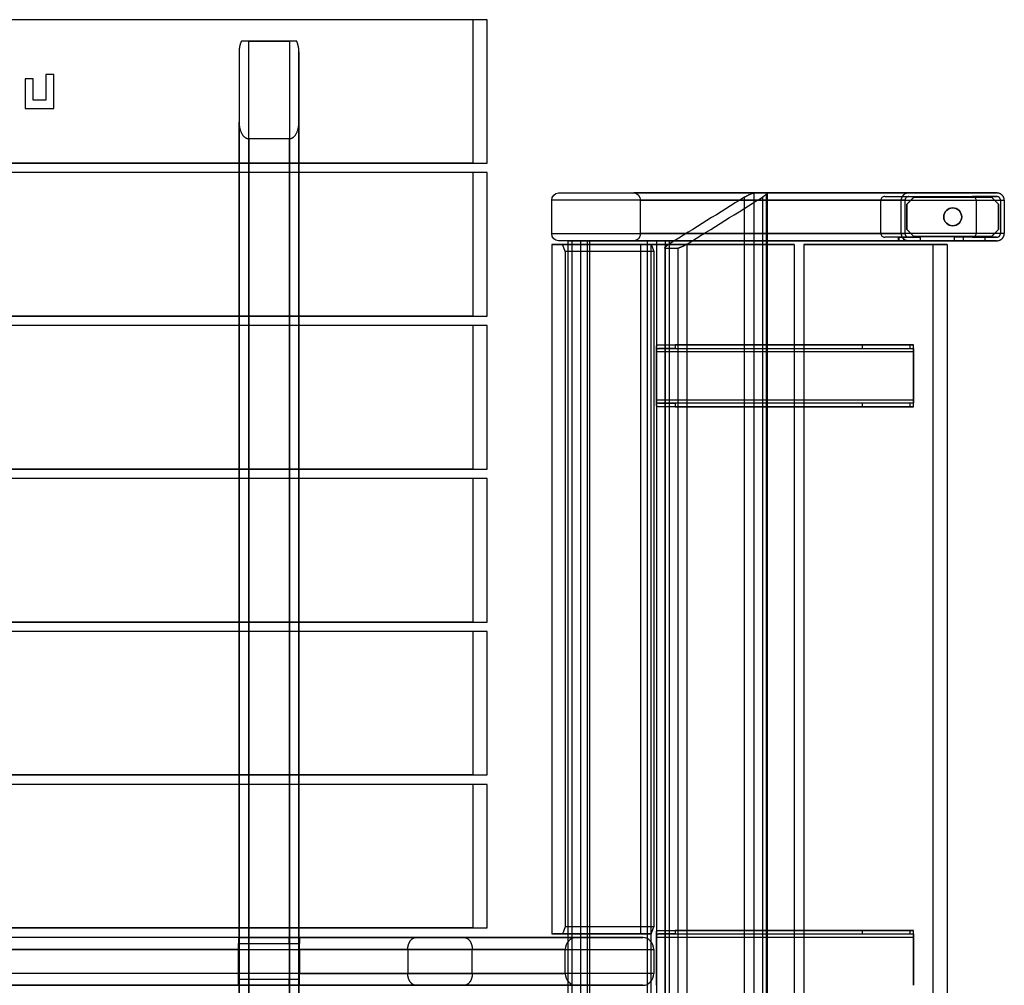
# Model space of a CAD drawing. Units: millimetres. Extents: x -815 to 815, y -788 to 788.
# Drawn here: x -9 to 815, y -20 to 788 of the extents above; entities that cross this region are included whole.
import ezdxf

# ---------------------------------------------------------------- set-up
doc = ezdxf.new("R2010")
doc.units = ezdxf.units.MM
doc.layers.add('U6-271$Vrstva 01', color=7, linetype='Continuous', true_color=0x9a9183)
doc.layers.add('U6-271$Vrstva 02', color=7, linetype='Continuous', true_color=0xe6e6e6)

msp = doc.modelspace()

# ---------------------------------------------------------------- linework, layer by layer
at = {"layer": 'U6-271$Vrstva 01'}
for points, degree in [([(382.5, 788, 1064), (0, 788, 1064), (-382.5, 788, 1064)], 2), ([(370.38, 788, 1094), (0, 788, 1094), (-370.38, 788, 1094)], 2), ([(370.38, 788, 1094), (370.38, 748, 1094), (370.38, 708, 1094), (370.38, 668, 1094)], 3), ([(382.5, 788, 1064), (378.46, 788, 1074), (374.42, 788, 1084), (370.38, 788, 1094)], 3), ([(382.5, 668, 1064), (382.5, 708, 1064), (382.5, 748, 1064), (382.5, 788, 1064)], 3), ([(13.2, 742.25, 1094), (13.2, 731.5, 1094), (13.2, 720.75, 1094)], 2), ([(13.2, 742.25, 1093.5), (13.2, 731.5, 1093.5), (13.2, 720.75, 1093.5)], 2), ([(13.2, 742.25, 1094), (13.2, 742.25, 1093.75), (13.2, 742.25, 1093.5)], 2), ([(20, 742.25, 1094), (16.6, 742.25, 1094), (13.2, 742.25, 1094)], 2), ([(20, 742.25, 1093.5), (16.6, 742.25, 1093.5), (13.2, 742.25, 1093.5)], 2), ([(20, 742.25, 1094), (20, 742.25, 1093.75), (20, 742.25, 1093.5)], 2), ([(20, 713.75, 1094), (20, 728, 1094), (20, 742.25, 1094)], 2), ([(20, 713.75, 1093.5), (20, 728, 1093.5), (20, 742.25, 1093.5)], 2), ([(2.8, 738.55, 1094), (-0.55, 738.55, 1094), (-3.9, 738.55, 1094)], 2), ([(-3.9, 738.55, 1093.5), (-3.9, 738.55, 1093.75), (-3.9, 738.55, 1094)], 2), ([(2.8, 738.55, 1093.5), (-0.55, 738.55, 1093.5), (-3.9, 738.55, 1093.5)], 2), ([(-3.9, 738.55, 1094), (-3.9, 726.15, 1094), (-3.9, 713.75, 1094)], 2), ([(-3.9, 738.55, 1093.5), (-3.9, 726.15, 1093.5), (-3.9, 713.75, 1093.5)], 2), ([(2.8, 738.55, 1094), (2.8, 738.55, 1093.75), (2.8, 738.55, 1093.5)], 2), ([(2.8, 720.75, 1094), (2.8, 729.65, 1094), (2.8, 738.55, 1094)], 2), ([(2.8, 720.75, 1093.5), (2.8, 729.65, 1093.5), (2.8, 738.55, 1093.5)], 2), ([(2.8, 720.75, 1094), (2.8, 720.75, 1093.75), (2.8, 720.75, 1093.5)], 2), ([(13.2, 720.75, 1094), (8, 720.75, 1094), (2.8, 720.75, 1094)], 2), ([(13.2, 720.75, 1093.5), (8, 720.75, 1093.5), (2.8, 720.75, 1093.5)], 2), ([(13.2, 720.75, 1094), (13.2, 720.75, 1093.75), (13.2, 720.75, 1093.5)], 2), ([(-3.9, 713.75, 1094), (8.05, 713.75, 1094), (20, 713.75, 1094)], 2), ([(-3.9, 713.75, 1093.5), (8.05, 713.75, 1093.5), (20, 713.75, 1093.5)], 2), ([(-3.9, 713.75, 1094), (-3.9, 713.75, 1093.75), (-3.9, 713.75, 1093.5)], 2), ([(20, 713.75, 1094), (20, 713.75, 1093.75), (20, 713.75, 1093.5)], 2), ([(-382.5, 668, 1064), (0, 668, 1064), (382.5, 668, 1064)], 2), ([(370.38, 668, 1094), (0, 668, 1094), (-370.38, 668, 1094)], 2), ([(370.38, 668, 1094), (376.44, 668, 1079), (382.5, 668, 1064)], 2), ([(382.5, 660, 1064), (0, 660, 1064), (-382.5, 660, 1064)], 2), ([(370.38, 660, 1094), (0, 660, 1094), (-370.38, 660, 1094)], 2), ([(382.5, 660, 1064), (376.44, 660, 1079), (370.38, 660, 1094)], 2), ([(370.38, 660, 1094), (370.38, 620, 1094), (370.38, 580, 1094), (370.38, 540, 1094)], 3), ([(382.5, 540, 1064), (382.5, 580, 1064), (382.5, 620, 1064), (382.5, 660, 1064)], 3), ([(445.47, 600, 694.12), (440.97, 600, 705.24), (436.47, 600, 716.37)], 2), ([(436.47, 600, 716.37), (473.55, 600, 731.37), (510.63, 600, 746.37)], 2), ([(436.47, 600, 716.37), (436.47, 311.5, 716.37), (436.47, 23, 716.37)], 2), ([(447.72, 594, 688.56), (446.6, 597, 691.34), (445.47, 600, 694.12)], 2), ([(519.63, 600, 724.12), (482.55, 600, 709.12), (445.47, 600, 694.12)], 2), ([(521.88, 594, 718.56), (484.8, 594, 703.56), (447.72, 594, 688.56)], 2), ([(447.72, 594, 688.56), (447.72, 311.5, 688.56), (447.72, 29, 688.56)], 2), ([(510.63, 600, 746.37), (515.13, 600, 735.24), (519.63, 600, 724.12)], 2), ([(510.63, 600, 746.37), (510.63, 311.5, 746.37), (510.63, 23, 746.37)], 2), ([(639.32, 600, 746.32), (579.32, 600, 746.32), (519.32, 600, 746.32)], 2), ([(519.32, 600, 746.32), (519.32, 0, 746.32), (519.32, -600, 746.32)], 2), ([(519.32, 600, 746.32), (525.38, 600, 731.32), (531.45, 600, 716.32)], 2), ([(519.63, 600, 724.12), (520.76, 597, 721.34), (521.88, 594, 718.56)], 2), ([(521.88, 594, 718.56), (521.88, 311.5, 718.56), (521.88, 29, 718.56)], 2), ([(531.45, 600, 716.32), (531.45, 0, 716.32), (531.45, -600, 716.32)], 2), ([(531.45, 600, 716.32), (585.38, 600, 716.32), (639.32, 600, 716.32)], 2), ([(639.32, 600, 716.32), (639.32, 600, 731.32), (639.32, 600, 746.32)], 2), ([(639.32, 600, 746.32), (639.32, 0, 746.32), (639.32, -600, 746.32)], 2), ([(639.32, 600, 716.32), (639.32, 0, 716.32), (639.32, -600, 716.32)], 2), ([(647.25, 600, 716.32), (701.19, 600, 716.32), (755.13, 600, 716.32)], 2), ([(647.25, 600, 716.32), (647.25, 0, 716.32), (647.25, -600, 716.32)], 2), ([(767.25, 600, 746.32), (707.25, 600, 746.32), (647.25, 600, 746.32)], 2), ([(647.25, 600, 746.32), (647.25, 0, 746.32), (647.25, -600, 746.32)], 2), ([(647.25, 600, 746.32), (647.25, 600, 731.32), (647.25, 600, 716.32)], 2), ([(755.13, 600, 716.32), (755.13, 0, 716.32), (755.13, -600, 716.32)], 2), ([(755.13, 600, 716.32), (761.19, 600, 731.32), (767.25, 600, 746.32)], 2), ([(767.25, 600, 746.32), (767.25, 0, 746.32), (767.25, -600, 746.32)], 2), ([(-382.5, 540, 1064), (0, 540, 1064), (382.5, 540, 1064)], 2), ([(370.38, 540, 1094), (0, 540, 1094), (-370.38, 540, 1094)], 2), ([(370.38, 540, 1094), (376.44, 540, 1079), (382.5, 540, 1064)], 2), ([(382.5, 532, 1064), (0, 532, 1064), (-382.5, 532, 1064)], 2), ([(370.38, 532, 1094), (0, 532, 1094), (-370.38, 532, 1094)], 2), ([(370.38, 532, 1094), (370.38, 492, 1094), (370.38, 452, 1094), (370.38, 412, 1094)], 3), ([(382.5, 532, 1064), (376.44, 532, 1079), (370.38, 532, 1094)], 2), ([(382.5, 412, 1064), (382.5, 452, 1064), (382.5, 492, 1064), (382.5, 532, 1064)], 3), ([(-382.5, 412, 1064), (0, 412, 1064), (382.5, 412, 1064)], 2), ([(370.38, 412, 1094), (0, 412, 1094), (-370.38, 412, 1094)], 2), ([(370.38, 412, 1094), (376.44, 412, 1079), (382.5, 412, 1064)], 2), ([(382.5, 404, 1064), (0, 404, 1064), (-382.5, 404, 1064)], 2), ([(370.38, 404, 1094), (0, 404, 1094), (-370.38, 404, 1094)], 2), ([(370.38, 404, 1094), (370.38, 364, 1094), (370.38, 324, 1094), (370.38, 284, 1094)], 3), ([(382.5, 404, 1064), (376.44, 404, 1079), (370.38, 404, 1094)], 2), ([(382.5, 284, 1064), (382.5, 324, 1064), (382.5, 364, 1064), (382.5, 404, 1064)], 3), ([(-382.5, 284, 1064), (0, 284, 1064), (382.5, 284, 1064)], 2), ([(370.38, 284, 1094), (0, 284, 1094), (-370.38, 284, 1094)], 2), ([(370.38, 284, 1094), (376.44, 284, 1079), (382.5, 284, 1064)], 2), ([(382.5, 276, 1064), (0, 276, 1064), (-382.5, 276, 1064)], 2), ([(370.38, 276, 1094), (0, 276, 1094), (-370.38, 276, 1094)], 2), ([(382.5, 276, 1064), (376.44, 276, 1079), (370.38, 276, 1094)], 2), ([(370.38, 276, 1094), (370.38, 236, 1094), (370.38, 196, 1094), (370.38, 156, 1094)], 3), ([(382.5, 156, 1064), (382.5, 196, 1064), (382.5, 236, 1064), (382.5, 276, 1064)], 3), ([(-382.5, 156, 1064), (0, 156, 1064), (382.5, 156, 1064)], 2), ([(370.38, 156, 1094), (0, 156, 1094), (-370.38, 156, 1094)], 2), ([(370.38, 156, 1094), (376.44, 156, 1079), (382.5, 156, 1064)], 2), ([(382.5, 148, 1064), (0, 148, 1064), (-382.5, 148, 1064)], 2), ([(370.38, 148, 1094), (0, 148, 1094), (-370.38, 148, 1094)], 2), ([(382.5, 148, 1064), (376.44, 148, 1079), (370.38, 148, 1094)], 2), ([(370.38, 148, 1094), (370.38, 108, 1094), (370.38, 68, 1094), (370.38, 28, 1094)], 3), ([(382.5, 28, 1064), (382.5, 68, 1064), (382.5, 108, 1064), (382.5, 148, 1064)], 3), ([(-382.5, 28, 1064), (0, 28, 1064), (382.5, 28, 1064)], 2), ([(370.38, 28, 1094), (0, 28, 1094), (-370.38, 28, 1094)], 2), ([(370.38, 28, 1094), (376.44, 28, 1079), (382.5, 28, 1064)], 2), ([(447.72, 29, 688.56), (446.6, 26, 691.34), (445.47, 23, 694.12)], 2), ([(521.88, 29, 718.56), (484.8, 29, 703.56), (447.72, 29, 688.56)], 2), ([(519.63, 23, 724.12), (520.76, 26, 721.34), (521.88, 29, 718.56)], 2), ([(445.47, 23, 694.12), (440.97, 23, 705.24), (436.47, 23, 716.37)], 2), ([(436.47, 23, 716.37), (473.55, 23, 731.37), (510.63, 23, 746.37)], 2), ([(519.63, 23, 724.12), (482.55, 23, 709.12), (445.47, 23, 694.12)], 2), ([(510.63, 23, 746.37), (515.13, 23, 735.24), (519.63, 23, 724.12)], 2)]:
    msp.add_open_spline(points, degree=degree, dxfattribs=at)
at = {"layer": 'U6-271$Vrstva 02'}
for p, q in [((449.97, 603, 682.99), (449.97, -603, 682.99)), ((453.28, 603, 690.81), (453.28, -603, 690.81)), ((460.47, 603, 657.04), (460.47, -603, 657.04)), ((466.03, 603, 653.29), (466.03, -603, 653.29)), ((468.28, -603, 653.73), (468.28, 603, 653.73)), ((516.32, 603, 716.31), (516.32, -603, 716.31)), ((524.13, 603, 713), (524.13, -603, 713)), ((531.32, 603, 679.23), (531.32, -603, 679.23)), ((534.63, 603, 687.04), (534.63, -603, 687.04))]:
    msp.add_line(p, q, dxfattribs=at)
at = {"layer": 'U6-271$Vrstva 02', "extrusion": (0, -1, 0)}
for centre, radius, start, end in [((183, 1056, -770), 8, 90, 140.27108), ((217, 1056, -770), 8, 39.72892, 90), ((455.53, 685.24, -603), 6, 112.02557, 202.02557), ((466.03, 659.29, -603), 6, 202.02557, 270), ((466.03, 659.29, -603), 6, 270, 292.02557), ((518.57, 710.75, -603), 6, 22.02557, 112.02557), ((529.07, 684.79, -603), 6, 292.02557, 22.02557), ((730.59, 40, -606), 4, 180, 202.02557), ((730.59, 40, -606), 4, 90, 180), ((730.59, 40, -603), 4, 90, 180), ((773.2, 36, -606), 8, 22.02557, 90), ((773.2, 36, -603), 8, 22.02557, 90), ((183.5, 1055.5, 15), 9, 90, 180), ((216.5, 1055.5, 15), 9, 0, 90), ((183.5, 1055.5, 20), 9, 90, 180), ((216.5, 1055.5, 20), 9, 0, 90)]:
    msp.add_arc(centre, radius, start, end, dxfattribs=at)
at = {"layer": 'U6-271$Vrstva 02', "extrusion": (0.37502, 9.8331e-14, -0.927017)}
for centre, start, end in [((637, 679.27, -500.4), 270, 0), ((609, 679.27, -500.4), 180, 270)]:
    msp.add_arc(centre, 6, start, end, dxfattribs=at)
at = {"layer": 'U6-271$Vrstva 02', "extrusion": (0.37502, 8.59956e-14, -0.927017)}
msp.add_arc((637, 747.27, -500.4), 6, 0, 90, dxfattribs=at)
at = {"layer": 'U6-271$Vrstva 02'}
for start, end in [(90, 270), (270, 90)]:
    msp.add_arc((771.85, 623), 7.5, start, end, dxfattribs=at)
at = {"layer": 'U6-271$Vrstva 02', "extrusion": (0, 0, -1)}
for start, end in [(270, 90), (90, 270)]:
    msp.add_arc((-771.85, 623, 6), 7.5, start, end, dxfattribs=at)
at = {"layer": 'U6-271$Vrstva 02', "extrusion": (0.37502, 5.62949e-14, -0.927017)}
msp.add_arc((609, 747.27, -500.4), 6, 90, 180, dxfattribs=at)
at = {"layer": 'U6-271$Vrstva 02', "extrusion": (0, 1, 0)}
for centre, radius, start, end in [((-730.59, 40, 603), 4, 337.97443, 360), ((-183.5, 1055.5, 20), 9, 0, 90), ((-216.5, 1055.5, 20), 9, 90, 180), ((-183.5, 1055.5, 15), 9, 0, 90), ((-216.5, 1055.5, 15), 9, 90, 180)]:
    msp.add_arc(centre, radius, start, end, dxfattribs=at)
at = {"layer": 'U6-271$Vrstva 02', "extrusion": (1, 0, 0)}
for centre, radius, start, end in [((10, 1024, 225.5), 10, 270, 0), ((10, 1024, 174.5), 5, 270, 0), ((10, 1024, 225.5), 5, 270, 0), ((-10, 1024, 174.5), 5, 180, 270), ((-10, 1024, 225.5), 10, 180, 270), ((-10, 1024, 225.5), 5, 180, 270)]:
    msp.add_arc(centre, radius, start, end, dxfattribs=at)
at = {"layer": 'U6-271$Vrstva 02', "extrusion": (-0.37502, 7.92817e-15, 0.927017)}
msp.add_arc((-10, 683.27, 470.4), 10, 180, 270, dxfattribs=at)
at = {"layer": 'U6-271$Vrstva 02', "extrusion": (-0.37502, -3.78444e-15, 0.927017)}
msp.add_arc((-10, 743.27, 470.4), 10, 90, 180, dxfattribs=at)
at = {"layer": 'U6-271$Vrstva 02', "extrusion": (-0.37502, -1.94252e-14, 0.927017)}
msp.add_arc((10, 683.27, 470.4), 10, 270, 0, dxfattribs=at)
at = {"layer": 'U6-271$Vrstva 02', "extrusion": (-0.37502, -5.26948e-15, 0.927017)}
msp.add_arc((10, 743.27, 470.4), 10, 360, 90, dxfattribs=at)
at = {"layer": 'U6-271$Vrstva 02'}
for points, weights, degree in [([(176.85, 770, 1061.11), (175.64, 767.49, 1059.66), (175, 764.41, 1057.89), (175, 761.14, 1056)], [1, 0.960332721301, 0.960332721301, 1], 3), ([(225, 761.14, 1056), (225, 764.41, 1057.89), (224.36, 767.49, 1059.66), (223.15, 770, 1061.11)], [1, 0.960332721301, 0.960332721301, 1], 3), ([(175, 702.25, 1022), (175, 694.14, 1017.31), (178.31, 688.4, 1014), (183, 688.4, 1014)], [1, 0.804737854124, 0.804737854124, 1], 3), ([(217, 688.4, 1014), (221.69, 688.4, 1014), (225, 694.14, 1017.31), (225, 702.25, 1022)], [1, 0.804737854124, 0.804737854124, 1], 3), ([(597.79, 639.54, 301.59), (601.05, 641.57, 302.91), (604.29, 643, 301.54), (605.61, 643, 298.28)], [1, 0.804737854124, 0.804737854124, 1], 3), ([(616.54, 642.75, 270.08), (616.54, 642.2, 267.55), (615.13, 640.99, 265.46), (612.79, 639.54, 264.51)], [1, 0.886108221037, 0.886108221037, 1], 3), ([(616.11, 643, 272.33), (616.4, 643, 271.61), (616.54, 642.91, 270.85), (616.54, 642.75, 270.08)], [1, 0.987723054289, 0.987723054289, 1], 3), ([(735.17, 643, -6), (731.38, 643, -6), (728.7, 640.51, -6), (728.7, 637, -6)], [1, 0.804737854124, 0.804737854124, 1], 3), ([(815, 637, -6), (815, 640.51, -6), (812.32, 643, -6), (808.53, 643, -6)], [1, 0.804737854124, 0.804737854124, 1], 3), ([(735.17, 640, -6), (733.28, 640, -6), (731.94, 638.76, -6), (731.94, 637, -6)], [1, 0.804737854124, 0.804737854124, 1], 3), ([(811.76, 637, -6), (811.76, 638.76, -6), (810.42, 640, -6), (808.53, 640, -6)], [1, 0.804737854124, 0.804737854124, 1], 3), ([(728.7, 609, -6), (728.7, 605.49, -6), (731.38, 603, -6), (735.17, 603, -6)], [1, 0.804737854124, 0.804737854124, 1], 3), ([(731.94, 609, -6), (731.94, 607.24, -6), (733.28, 606, -6), (735.17, 606, -6)], [1, 0.804737854124, 0.804737854124, 1], 3), ([(808.53, 603, -6), (812.32, 603, -6), (815, 605.49, -6), (815, 609, -6)], [1, 0.804737854124, 0.804737854124, 1], 3), ([(808.53, 606, -6), (810.42, 606, -6), (811.76, 607.24, -6), (811.76, 609, -6)], [1, 0.804737854124, 0.804737854124, 1], 3), ([(531.44, 596.81, 268.28), (530.13, 596.81, 271.54), (531.5, 598.25, 274.78), (534.76, 600.28, 276.09)], [1, 0.804737854125, 0.804737854125, 1], 3), ([(549.76, 600.28, 239.01), (546.5, 598.25, 237.69), (543.26, 596.81, 239.07), (541.94, 596.81, 242.32)], [1, 0.804737854125, 0.804737854125, 1], 3), ([(524.13, 510, 716.31), (524.13, 513.46, 716.31), (524.13, 515.2, 713.31)], [1, 0.866025403784, 1], 2), ([(739.13, 516, 709.49), (739.13, 516, 706.31), (736.25, 516, 704.96)], [1, 0.843391445813, 1], 2), ([(736.25, 513, 704.96), (739.13, 513, 706.31), (739.13, 513, 709.49)], [1, 0.843391445813, 1], 2), ([(739.13, 510, 716.31), (739.13, 516, 716.31), (739.13, 516, 710.31)], [1, 0.707106781187, 1], 2), ([(739.13, 513, 710.31), (739.13, 513, 713.31), (739.13, 510, 713.31)], [1, 0.707106781187, 1], 2), ([(524.13, 464.8, 713.31), (524.13, 466.54, 716.31), (524.13, 470, 716.31)], [1, 0.866025403784, 1], 2), ([(739.13, 464, 710.31), (739.13, 464, 716.31), (739.13, 470, 716.31)], [1, 0.707106781187, 1], 2), ([(739.13, 470, 713.31), (739.13, 467, 713.31), (739.13, 467, 710.31)], [1, 0.707106781187, 1], 2), ([(739.13, 467, 709.49), (739.13, 467, 706.31), (736.25, 467, 704.96)], [1, 0.843391445813, 1], 2), ([(736.25, 464, 704.96), (739.13, 464, 706.31), (739.13, 464, 709.49)], [1, 0.843391445813, 1], 2), ([(524.13, 20, 716.31), (524.13, 23.46, 716.31), (524.13, 25.2, 713.31)], [1, 0.866025403784, 1], 2), ([(739.13, 26, 709.49), (739.13, 26, 706.31), (736.25, 26, 704.96)], [1, 0.843391445813, 1], 2), ([(739.13, 20, 716.31), (739.13, 26, 716.31), (739.13, 26, 710.31)], [1, 0.707106781187, 1], 2), ([(174.5, 20, 1024), (174.5, 20, 1014), (174.5, 10, 1014)], [1, 0.707106781187, 1], 2), ([(316.07, 10, 1014), (316.07, 15.86, 1014), (318.86, 20, 1018.14), (322.81, 20, 1024)], [1, 0.804737854124, 0.804737854124, 1], 3), ([(363.26, 20, 1084), (367.21, 20, 1089.86), (370, 15.86, 1094), (370, 10, 1094)], [1, 0.804737854124, 0.804737854124, 1], 3), ([(736.25, 23, 704.96), (739.13, 23, 706.31), (739.13, 23, 709.49)], [1, 0.843391445813, 1], 2), ([(739.13, 23, 710.31), (739.13, 23, 713.31), (739.13, 20, 713.31)], [1, 0.707106781187, 1], 2), ([(174.5, -10, 1014), (174.5, -20, 1014), (174.5, -20, 1024)], [1, 0.707106781187, 1], 2), ([(322.81, -20, 1024), (318.86, -20, 1018.14), (316.07, -15.86, 1014), (316.07, -10, 1014)], [1, 0.804737854124, 0.804737854124, 1], 3), ([(370, -10, 1094), (370, -15.86, 1094), (367.21, -20, 1089.86), (363.26, -20, 1084)], [1, 0.804737854124, 0.804737854124, 1], 3)]:
    msp.add_rational_spline(points, weights, degree=degree, dxfattribs=at)
for points, degree in [([(223.15, 770, 1061.11), (200, 770, 1061.11), (176.85, 770, 1061.11)], 2), ([(183, -770, 1064), (183, 0, 1064), (183, 770, 1064)], 2), ([(183, 770, 1064), (200, 770, 1064), (217, 770, 1064)], 2), ([(217, 770, 1064), (217, 0, 1064), (217, -770, 1064)], 2), ([(175, 761.14, 1056), (175, 0, 1056), (175, -761.14, 1056)], 2), ([(175, 761.14, 1056), (175, 741.51, 1044.67), (175, 721.88, 1033.33), (175, 702.25, 1022)], 3), ([(225, -761.14, 1056), (225, 0, 1056), (225, 761.14, 1056)], 2), ([(225, 761.14, 1056), (225, 741.51, 1044.67), (225, 721.88, 1033.33), (225, 702.25, 1022)], 3), ([(175, -702.25, 1022), (175, 0, 1022), (175, 702.25, 1022)], 2), ([(225, 702.25, 1022), (225, 0, 1022), (225, -702.25, 1022)], 2), ([(183, 688.4, 1014), (183, 0, 1014), (183, -688.4, 1014)], 2), ([(217, 688.4, 1014), (200, 688.4, 1014), (183, 688.4, 1014)], 2), ([(217, -688.4, 1014), (217, 0, 1014), (217, 688.4, 1014)], 2), ([(442.03, 643, 718.62), (588.6, 643, 356.31), (735.17, 643, -6)], 2), ([(442.03, 643, 718.62), (473.55, 643, 731.37), (505.07, 643, 744.12)], 2), ([(808.53, 643, -6), (656.8, 643, 369.06), (505.07, 643, 744.12)], 2), ([(605.61, 643, 298.28), (605.61, 0, 298.28), (605.61, -643, 298.28)], 2), ([(616.11, 643, 272.33), (610.86, 643, 285.3), (605.61, 643, 298.28)], 2), ([(616.11, -643, 272.33), (616.11, 0, 272.33), (616.11, 643, 272.33)], 2), ([(616.54, 642.75, 270.08), (616.54, 0, 270.08), (616.54, -642.75, 270.08)], 2), ([(735.17, 643, -6), (771.85, 643, -6), (808.53, 643, -6)], 2), ([(728.7, 637, -6), (582.59, 637, 355.18), (436.47, 637, 716.37)], 2), ([(436.47, 609, 716.37), (436.47, 623, 716.37), (436.47, 637, 716.37)], 2), ([(510.63, 637, 746.37), (662.82, 637, 370.18), (815, 637, -6)], 2), ([(510.63, 609, 746.37), (510.63, 623, 746.37), (510.63, 637, 746.37)], 2), ([(597.79, 639.54, 301.59), (576.78, 626.45, 293.09), (555.77, 613.36, 284.59), (534.76, 600.28, 276.09)], 3), ([(549.76, 600.28, 239.01), (570.77, 613.36, 247.51), (591.78, 626.45, 256.01), (612.79, 639.54, 264.51)], 3), ([(597.79, -639.54, 301.59), (597.79, 0, 301.59), (597.79, 639.54, 301.59)], 2), ([(612.79, 639.54, 264.51), (612.79, 0, 264.51), (612.79, -639.54, 264.51)], 2), ([(731.94, 637, -6), (721.82, 637, 19), (711.71, 637, 44)], 2), ([(711.71, 609, 44), (711.71, 623, 44), (711.71, 637, 44)], 2), ([(714.95, 640, 44), (725.06, 640, 19), (735.17, 640, -6)], 2), ([(714.95, 640, 44), (751.62, 640, 44), (788.3, 640, 44)], 2), ([(728.7, 609, -6), (728.7, 623, -6), (728.7, 637, -6)], 2), ([(731.94, 609, -6), (731.94, 623, -6), (731.94, 637, -6)], 2), ([(733.44, 633.5, -6), (736.44, 636.5, -6), (739.44, 639.5, -6)], 2), ([(739.44, 639.5), (736.44, 636.5), (733.44, 633.5)], 2), ([(735.17, 640, -6), (771.85, 640, -6), (808.53, 640, -6)], 2), ([(739.44, 639.5, -6), (739.44, 639.5, -3), (739.44, 639.5)], 2), ([(804.26, 639.5, -6), (771.85, 639.5, -6), (739.44, 639.5, -6)], 2), ([(739.44, 639.5), (771.85, 639.5), (804.26, 639.5)], 2), ([(808.53, 640, -6), (798.41, 640, 19), (788.3, 640, 44)], 2), ([(791.54, 637, 44), (801.65, 637, 19), (811.76, 637, -6)], 2), ([(791.54, 637, 44), (791.54, 623, 44), (791.54, 609, 44)], 2), ([(804.26, 639.5), (804.26, 639.5, -3), (804.26, 639.5, -6)], 2), ([(810.26, 633.5, -6), (807.26, 636.5, -6), (804.26, 639.5, -6)], 2), ([(804.26, 639.5), (807.26, 636.5), (810.26, 633.5)], 2), ([(811.76, 637, -6), (811.76, 623, -6), (811.76, 609, -6)], 2), ([(815, 637, -6), (815, 623, -6), (815, 609, -6)], 2), ([(733.44, 633.5), (733.44, 633.5, -3), (733.44, 633.5, -6)], 2), ([(733.44, 633.5, -6), (733.44, 623, -6), (733.44, 612.5, -6)], 2), ([(733.44, 612.5), (733.44, 623), (733.44, 633.5)], 2), ([(771.85, 630.5, -6), (771.85, 630.5, -3), (771.85, 630.5)], 2), ([(810.26, 633.5), (810.26, 633.5, -3), (810.26, 633.5, -6)], 2), ([(810.26, 612.5, -6), (810.26, 623, -6), (810.26, 633.5, -6)], 2), ([(810.26, 633.5), (810.26, 623), (810.26, 612.5)], 2), ([(739.44, 606.5, -6), (736.44, 609.5, -6), (733.44, 612.5, -6)], 2), ([(733.44, 612.5, -6), (733.44, 612.5, -3), (733.44, 612.5)], 2), ([(733.44, 612.5), (736.44, 609.5), (739.44, 606.5)], 2), ([(771.85, 615.5), (771.85, 615.5, -3), (771.85, 615.5, -6)], 2), ([(810.26, 612.5, -6), (807.26, 609.5, -6), (804.26, 606.5, -6)], 2), ([(804.26, 606.5), (807.26, 609.5), (810.26, 612.5)], 2), ([(810.26, 612.5), (810.26, 612.5, -3), (810.26, 612.5, -6)], 2), ([(436.47, 609, 716.37), (582.59, 609, 355.18), (728.7, 609, -6)], 2), ([(456.28, 603, 683.39), (449.16, 603, 701), (442.03, 603, 718.62)], 2), ([(505.07, 603, 744.12), (473.55, 603, 731.37), (442.03, 603, 718.62)], 2), ([(449.97, 603, 682.99), (455.22, 603, 670.02), (460.47, 603, 657.04)], 2), ([(516.32, 603, 716.31), (484.8, 603, 703.56), (453.28, 603, 690.81)], 2), ([(735.17, 603, -6), (595.73, 603, 338.7), (456.28, 603, 683.39)], 2), ([(468.28, 603, 653.73), (499.8, 603, 666.48), (531.32, 603, 679.23)], 2), ([(505.07, 603, 744.12), (512.2, 603, 726.51), (519.32, 603, 708.89)], 2), ([(815, 609, -6), (662.82, 609, 370.18), (510.63, 609, 746.37)], 2), ([(519.32, 603, 708.89), (663.92, 603, 351.45), (808.53, 603, -6)], 2), ([(534.63, 603, 687.04), (529.38, 603, 700.02), (524.13, 603, 713)], 2), ([(711.71, 609, 44), (721.82, 609, 19), (731.94, 609, -6)], 2), ([(735.17, 606, -6), (725.06, 606, 19), (714.95, 606, 44)], 2), ([(730.59, 606, 44), (722.77, 606, 44), (714.95, 606, 44)], 2), ([(726.59, 603, 40), (726.59, 604.5, 40), (726.59, 606, 40)], 2), ([(726.88, 606, 38.5), (726.88, 604.5, 38.5), (726.88, 603, 38.5)], 2), ([(726.88, 606, 38.5), (735.88, 606, 16.25), (744.88, 606, -6)], 2), ([(726.88, 603, 38.5), (735.88, 603, 16.25), (744.88, 603, -6)], 2), ([(730.59, 606, 44), (730.59, 604.5, 44), (730.59, 603, 44)], 2), ([(773.2, 603, 44), (751.89, 603, 44), (730.59, 603, 44)], 2), ([(744.88, 606, -6), (740.03, 606, -6), (735.17, 606, -6)], 2), ([(744.88, 603, -6), (740.03, 603, -6), (735.17, 603, -6)], 2), ([(739.44, 606.5, -6), (771.85, 606.5, -6), (804.26, 606.5, -6)], 2), ([(739.44, 606.5), (739.44, 606.5, -3), (739.44, 606.5, -6)], 2), ([(804.26, 606.5), (771.85, 606.5), (739.44, 606.5)], 2), ([(744.88, 603, -6), (744.88, 604.5, -6), (744.88, 606, -6)], 2), ([(773.2, 606, 44), (773.2, 604.5, 44), (773.2, 603, 44)], 2), ([(788.3, 606, 44), (780.75, 606, 44), (773.2, 606, 44)], 2), ([(798.82, 606, -6), (789.72, 606, 16.5), (780.61, 606, 39)], 2), ([(780.61, 606, 39), (780.61, 604.5, 39), (780.61, 603, 39)], 2), ([(798.82, 603, -6), (789.72, 603, 16.5), (780.61, 603, 39)], 2), ([(788.3, 606, 44), (798.41, 606, 19), (808.53, 606, -6)], 2), ([(811.76, 609, -6), (801.65, 609, 19), (791.54, 609, 44)], 2), ([(808.53, 606, -6), (803.67, 606, -6), (798.82, 606, -6)], 2), ([(798.82, 606, -6), (798.82, 604.5, -6), (798.82, 603, -6)], 2), ([(808.53, 603, -6), (803.67, 603, -6), (798.82, 603, -6)], 2), ([(804.26, 606.5, -6), (804.26, 606.5, -3), (804.26, 606.5)], 2), ([(531.44, -596.81, 268.28), (531.44, 0, 268.28), (531.44, 596.81, 268.28)], 2), ([(531.44, 596.81, 268.28), (536.69, 596.81, 255.3), (541.94, 596.81, 242.32)], 2), ([(534.76, 600.28, 276.09), (534.76, 0, 276.09), (534.76, -600.28, 276.09)], 2), ([(541.94, 596.81, 242.32), (541.94, 0, 242.32), (541.94, -596.81, 242.32)], 2), ([(549.76, -600.28, 239.01), (549.76, 0, 239.01), (549.76, 600.28, 239.01)], 2), ([(524.13, 510, 713.31), (524.13, 512.6, 713.31), (524.13, 515.2, 713.31)], 2), ([(525.87, 516, 710.31), (632.5, 516, 710.31), (739.13, 516, 710.31)], 2), ([(525.87, 516, 710.31), (530.48, 516, 702.31), (535.1, 516, 694.31), (539.72, 516, 686.31)], 3), ([(525.87, 513, 710.31), (632.5, 513, 710.31), (739.13, 513, 710.31)], 2), ([(539.72, 513, 686.31), (535.1, 513, 694.31), (530.48, 513, 702.31), (525.87, 513, 710.31)], 3), ([(539.72, 516, 686.31), (539.72, 514.5, 686.31), (539.72, 513, 686.31)], 2), ([(696.24, 516, 686.31), (617.98, 516, 686.31), (539.72, 516, 686.31)], 2), ([(539.72, 513, 686.31), (617.98, 513, 686.31), (696.24, 513, 686.31)], 2), ([(696.24, 516, 686.31), (696.24, 514.5, 686.31), (696.24, 513, 686.31)], 2), ([(736.25, 516, 704.96), (716.24, 516, 695.64), (696.24, 516, 686.31)], 2), ([(696.24, 513, 686.31), (716.24, 513, 695.64), (736.25, 513, 704.96)], 2), ([(736.25, 513, 704.96), (736.25, 514.5, 704.96), (736.25, 516, 704.96)], 2), ([(739.13, 513, 709.49), (739.13, 514.5, 709.49), (739.13, 516, 709.49)], 2), ([(739.13, 516, 710.31), (739.13, 516, 709.9), (739.13, 516, 709.49)], 2), ([(739.13, 513, 709.49), (739.13, 513, 709.9), (739.13, 513, 710.31)], 2), ([(524.13, 510, 713.31), (524.13, 490, 713.31), (524.13, 470, 713.31)], 2), ([(739.13, 510, 713.31), (631.63, 510, 713.31), (524.13, 510, 713.31)], 2), ([(739.13, 510, 716.31), (631.63, 510, 716.31), (524.13, 510, 716.31)], 2), ([(524.13, 470, 716.31), (524.13, 490, 716.31), (524.13, 510, 716.31)], 2), ([(739.13, 510, 713.31), (739.13, 490, 713.31), (739.13, 470, 713.31)], 2), ([(739.13, 470, 716.31), (739.13, 490, 716.31), (739.13, 510, 716.31)], 2), ([(524.13, 470, 713.31), (631.63, 470, 713.31), (739.13, 470, 713.31)], 2), ([(524.13, 470, 716.31), (631.63, 470, 716.31), (739.13, 470, 716.31)], 2), ([(524.13, 464.8, 713.31), (524.13, 467.4, 713.31), (524.13, 470, 713.31)], 2), ([(739.13, 467, 710.31), (632.5, 467, 710.31), (525.87, 467, 710.31)], 2), ([(525.87, 467, 710.31), (530.48, 467, 702.31), (535.1, 467, 694.31), (539.72, 467, 686.31)], 3), ([(739.13, 464, 710.31), (632.5, 464, 710.31), (525.87, 464, 710.31)], 2), ([(539.72, 464, 686.31), (535.1, 464, 694.31), (530.48, 464, 702.31), (525.87, 464, 710.31)], 3), ([(539.72, 467, 686.31), (539.72, 465.5, 686.31), (539.72, 464, 686.31)], 2), ([(696.24, 467, 686.31), (617.98, 467, 686.31), (539.72, 467, 686.31)], 2), ([(539.72, 464, 686.31), (617.98, 464, 686.31), (696.24, 464, 686.31)], 2), ([(736.25, 467, 704.96), (716.24, 467, 695.64), (696.24, 467, 686.31)], 2), ([(696.24, 467, 686.31), (696.24, 465.5, 686.31), (696.24, 464, 686.31)], 2), ([(696.24, 464, 686.31), (716.24, 464, 695.64), (736.25, 464, 704.96)], 2), ([(736.25, 464, 704.96), (736.25, 465.5, 704.96), (736.25, 467, 704.96)], 2), ([(739.13, 464, 709.49), (739.13, 465.5, 709.49), (739.13, 467, 709.49)], 2), ([(739.13, 467, 710.31), (739.13, 467, 709.9), (739.13, 467, 709.49)], 2), ([(739.13, 464, 709.49), (739.13, 464, 709.9), (739.13, 464, 710.31)], 2), ([(524.13, 20, 713.31), (524.13, 22.6, 713.31), (524.13, 25.2, 713.31)], 2), ([(525.87, 26, 710.31), (632.5, 26, 710.31), (739.13, 26, 710.31)], 2), ([(525.87, 26, 710.31), (530.48, 26, 702.31), (535.1, 26, 694.31), (539.72, 26, 686.31)], 3), ([(539.72, 26, 686.31), (539.72, 24.5, 686.31), (539.72, 23, 686.31)], 2), ([(696.24, 26, 686.31), (617.98, 26, 686.31), (539.72, 26, 686.31)], 2), ([(696.24, 26, 686.31), (696.24, 24.5, 686.31), (696.24, 23, 686.31)], 2), ([(736.25, 26, 704.96), (716.24, 26, 695.64), (696.24, 26, 686.31)], 2), ([(736.25, 23, 704.96), (736.25, 24.5, 704.96), (736.25, 26, 704.96)], 2), ([(739.13, 23, 709.49), (739.13, 24.5, 709.49), (739.13, 26, 709.49)], 2), ([(739.13, 26, 710.31), (739.13, 26, 709.9), (739.13, 26, 709.49)], 2), ([(363.26, 20, 1084), (0, 20, 1084), (-363.26, 20, 1084)], 2), ([(174.5, 20, 1024), (0, 20, 1024), (-174.5, 20, 1024)], 2), ([(174.5, 20, 1024), (174.5, 20, 1039.75), (174.5, 20, 1055.5)], 2), ([(174.5, 20, 1055.5), (174.5, 17.5, 1055.5), (174.5, 15, 1055.5)], 2), ([(183.5, 15, 1064.5), (183.5, 17.5, 1064.5), (183.5, 20, 1064.5)], 2), ([(183.5, 20, 1064.5), (200, 20, 1064.5), (216.5, 20, 1064.5)], 2), ([(216.5, 20, 1064.5), (216.5, 17.5, 1064.5), (216.5, 15, 1064.5)], 2), ([(225.5, 20, 1024), (274.15, 20, 1024), (322.81, 20, 1024)], 2), ([(225.5, 20, 1055.5), (225.5, 20, 1039.75), (225.5, 20, 1024)], 2), ([(225.5, 20, 1055.5), (225.5, 17.5, 1055.5), (225.5, 15, 1055.5)], 2), ([(322.81, 20, 1024), (389.9, 20, 858.15), (456.99, 20, 692.31)], 2), ([(363.26, 20, 1084), (343.03, 20, 1054), (322.81, 20, 1024)], 2), ([(512.61, 20, 714.81), (437.94, 20, 899.4), (363.26, 20, 1084)], 2), ([(456.99, 20, 692.31), (484.8, 20, 703.56), (512.61, 20, 714.81)], 2), ([(524.13, 20, 713.31), (524.13, 0, 713.31), (524.13, -20, 713.31)], 2), ([(739.13, 20, 713.31), (631.63, 20, 713.31), (524.13, 20, 713.31)], 2), ([(739.13, 20, 716.31), (631.63, 20, 716.31), (524.13, 20, 716.31)], 2), ([(524.13, -20, 716.31), (524.13, 0, 716.31), (524.13, 20, 716.31)], 2), ([(525.87, 23, 710.31), (632.5, 23, 710.31), (739.13, 23, 710.31)], 2), ([(539.72, 23, 686.31), (535.1, 23, 694.31), (530.48, 23, 702.31), (525.87, 23, 710.31)], 3), ([(539.72, 23, 686.31), (617.98, 23, 686.31), (696.24, 23, 686.31)], 2), ([(696.24, 23, 686.31), (716.24, 23, 695.64), (736.25, 23, 704.96)], 2), ([(739.13, 23, 709.49), (739.13, 23, 709.9), (739.13, 23, 710.31)], 2), ([(739.13, 20, 713.31), (739.13, 0, 713.31), (739.13, -20, 713.31)], 2), ([(739.13, -20, 716.31), (739.13, 0, 716.31), (739.13, 20, 716.31)], 2), ([(-370, 10, 1094), (0, 10, 1094), (370, 10, 1094)], 2), ([(174.5, 10, 1014), (0, 10, 1014), (-174.5, 10, 1014)], 2), ([(174.5, 15, 1024), (174.5, 15, 1039.75), (174.5, 15, 1055.5)], 2), ([(174.5, 10, 1014), (174.5, 0, 1014), (174.5, -10, 1014)], 2), ([(174.5, -10, 1019), (174.5, 0, 1019), (174.5, 10, 1019)], 2), ([(183.5, 15, 1064.5), (200, 15, 1064.5), (216.5, 15, 1064.5)], 2), ([(225.5, 15, 1024), (225.5, 15, 1039.75), (225.5, 15, 1055.5)], 2), ([(225.5, 10, 1014), (225.5, 0, 1014), (225.5, -10, 1014)], 2), ([(316.07, 10, 1014), (270.78, 10, 1014), (225.5, 10, 1014)], 2), ([(225.5, -10, 1019), (225.5, 0, 1019), (225.5, 10, 1019)], 2), ([(447.72, 10, 688.56), (381.89, 10, 851.28), (316.07, 10, 1014)], 2), ([(316.07, 10, 1014), (316.07, 0, 1014), (316.07, -10, 1014)], 2), ([(370, 10, 1094), (445.94, 10, 906.28), (521.88, 10, 718.56)], 2), ([(370, -10, 1094), (370, 0, 1094), (370, 10, 1094)], 2), ([(447.72, -10, 688.56), (447.72, 0, 688.56), (447.72, 10, 688.56)], 2), ([(521.88, 10, 718.56), (521.88, 0, 718.56), (521.88, -10, 718.56)], 2), ([(370, -10, 1094), (0, -10, 1094), (-370, -10, 1094)], 2), ([(174.5, -10, 1014), (0, -10, 1014), (-174.5, -10, 1014)], 2), ([(174.5, -20, 1055.5), (174.5, -17.5, 1055.5), (174.5, -15, 1055.5)], 2), ([(174.5, -15, 1055.5), (174.5, -15, 1039.75), (174.5, -15, 1024)], 2), ([(183.5, -20, 1064.5), (183.5, -17.5, 1064.5), (183.5, -15, 1064.5)], 2), ([(216.5, -15, 1064.5), (200, -15, 1064.5), (183.5, -15, 1064.5)], 2), ([(216.5, -15, 1064.5), (216.5, -17.5, 1064.5), (216.5, -20, 1064.5)], 2), ([(225.5, -10, 1014), (270.78, -10, 1014), (316.07, -10, 1014)], 2), ([(225.5, -20, 1055.5), (225.5, -17.5, 1055.5), (225.5, -15, 1055.5)], 2), ([(225.5, -15, 1055.5), (225.5, -15, 1039.75), (225.5, -15, 1024)], 2), ([(316.07, -10, 1014), (381.89, -10, 851.28), (447.72, -10, 688.56)], 2), ([(521.88, -10, 718.56), (445.94, -10, 906.28), (370, -10, 1094)], 2), ([(-363.26, -20, 1084), (0, -20, 1084), (363.26, -20, 1084)], 2), ([(174.5, -20, 1024), (0, -20, 1024), (-174.5, -20, 1024)], 2), ([(174.5, -20, 1055.5), (174.5, -20, 1039.75), (174.5, -20, 1024)], 2), ([(216.5, -20, 1064.5), (200, -20, 1064.5), (183.5, -20, 1064.5)], 2), ([(322.81, -20, 1024), (274.15, -20, 1024), (225.5, -20, 1024)], 2), ([(225.5, -20, 1024), (225.5, -20, 1039.75), (225.5, -20, 1055.5)], 2), ([(456.99, -20, 692.31), (389.9, -20, 858.15), (322.81, -20, 1024)], 2), ([(322.81, -20, 1024), (343.03, -20, 1054), (363.26, -20, 1084)], 2), ([(363.26, -20, 1084), (437.94, -20, 899.4), (512.61, -20, 714.81)], 2), ([(512.61, -20, 714.81), (484.8, -20, 703.56), (456.99, -20, 692.31)], 2)]:
    msp.add_open_spline(points, degree=degree, dxfattribs=at)
for points, knots in [([(714.95, 640, 44), (714.11, 640, 44), (713.28, 639.7, 44), (712.66, 639.12, 44), (712.36, 638.84, 44), (712.12, 638.51, 44), (711.95, 638.14, 44), (711.79, 637.78, 44), (711.71, 637.39, 44), (711.71, 637, 44)], [342.151401, 342.151401, 342.151401, 342.151401, 344.721682, 344.721682, 344.721682, 345.948568, 345.948568, 345.948568, 347.130348, 347.130348, 347.130348, 347.130348]), ([(791.54, 637, 44), (791.54, 637.39, 44), (791.45, 637.78, 44), (791.29, 638.14, 44), (791.13, 638.51, 44), (790.89, 638.84, 44), (790.59, 639.12, 44), (789.97, 639.7, 44), (789.14, 640, 44), (788.3, 640, 44)], [291.79049, 291.79049, 291.79049, 291.79049, 292.97227, 292.97227, 292.97227, 294.199156, 294.199156, 294.199156, 296.769437, 296.769437, 296.769437, 296.769437]), ([(711.71, 609, 44), (711.71, 608.61, 44), (711.79, 608.22, 44), (711.95, 607.86, 44), (712.12, 607.49, 44), (712.36, 607.16, 44), (712.66, 606.88, 44), (713.28, 606.3, 44), (714.11, 606, 44), (714.95, 606, 44)], [375.130348, 375.130348, 375.130348, 375.130348, 376.312128, 376.312128, 376.312128, 377.539014, 377.539014, 377.539014, 380.109295, 380.109295, 380.109295, 380.109295]), ([(788.3, 606, 44), (789.14, 606, 44), (789.97, 606.3, 44), (790.59, 606.88, 44), (790.89, 607.16, 44), (791.13, 607.49, 44), (791.29, 607.86, 44), (791.45, 608.22, 44), (791.54, 608.61, 44), (791.54, 609, 44)], [258.811543, 258.811543, 258.811543, 258.811543, 261.381824, 261.381824, 261.381824, 262.60871, 262.60871, 262.60871, 263.79049, 263.79049, 263.79049, 263.79049]), ([(524.13, 515.2, 713.31), (524.4, 515.46, 712.84), (524.68, 515.66, 712.35), (525.27, 515.93, 711.34), (525.57, 516, 710.83), (525.87, 516, 710.31)], [-3.596036, -3.596036, -3.596036, -3.596036, -1.797895, -1.797895, 0, 0, 0, 0]), ([(524.13, 510, 713.31), (524.13, 510.43, 713.31), (524.19, 510.85, 713.22), (524.39, 511.61, 712.87), (524.53, 511.94, 712.63), (524.86, 512.47, 712.05), (525.05, 512.67, 711.73), (525.45, 512.93, 711.04), (525.66, 513, 710.67), (525.87, 513, 710.31)], [0, 0, 0, 0, 1.293312, 1.293312, 2.580584, 2.580584, 3.84928, 3.84928, 5.117133, 5.117133, 5.117133, 5.117133]), ([(525.87, 467, 710.31), (525.66, 467, 710.67), (525.45, 467.07, 711.04), (525.05, 467.33, 711.73), (524.86, 467.53, 712.05), (524.53, 468.06, 712.63), (524.39, 468.39, 712.87), (524.19, 469.15, 713.22), (524.13, 469.57, 713.31), (524.13, 470, 713.31)], [0, 0, 0, 0, 1.267936, 1.267936, 2.53668, 2.53668, 3.823887, 3.823887, 5.117133, 5.117133, 5.117133, 5.117133]), ([(525.87, 464, 710.31), (525.57, 464, 710.83), (525.27, 464.07, 711.34), (524.68, 464.34, 712.35), (524.4, 464.54, 712.84), (524.13, 464.8, 713.31)], [-3.596036, -3.596036, -3.596036, -3.596036, -1.798141, -1.798141, 0, 0, 0, 0]), ([(524.13, 25.2, 713.31), (524.4, 25.46, 712.84), (524.68, 25.66, 712.35), (525.27, 25.93, 711.34), (525.57, 26, 710.83), (525.87, 26, 710.31)], [-3.596036, -3.596036, -3.596036, -3.596036, -1.797895, -1.797895, 0, 0, 0, 0]), ([(524.13, 20, 713.31), (524.13, 20.43, 713.31), (524.19, 20.85, 713.22), (524.39, 21.61, 712.87), (524.53, 21.94, 712.63), (524.86, 22.47, 712.05), (525.05, 22.67, 711.73), (525.45, 22.93, 711.04), (525.66, 23, 710.67), (525.87, 23, 710.31)], [0, 0, 0, 0, 1.293312, 1.293312, 2.580584, 2.580584, 3.84928, 3.84928, 5.117133, 5.117133, 5.117133, 5.117133])]:
    msp.add_open_spline(points, degree=3, knots=knots, dxfattribs=at)

doc.saveas('drawing.dxf')
